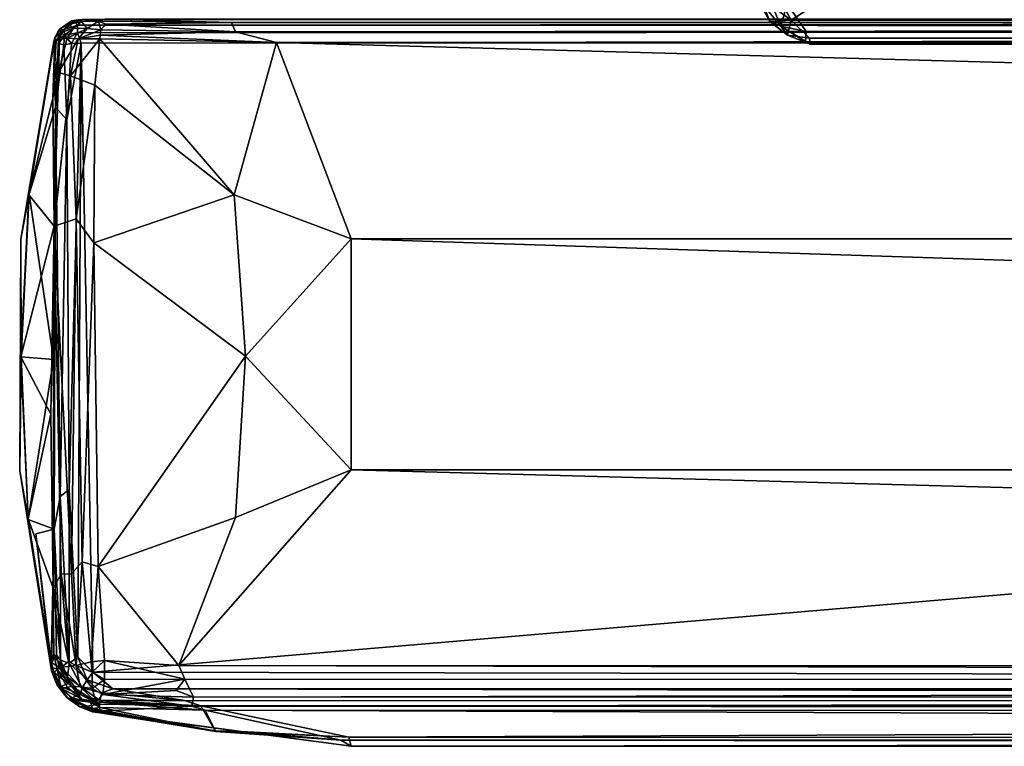
# Model space of a CAD drawing. Extents: x -16.3 to 16.9, y -42.2 to 42.2.
# Drawn here: x -16.3 to -12.1, y -42.2 to -39.1 of the extents above; entities that cross this region are included whole.
import ezdxf

# ---------------------------------------------------------------- set-up
doc = ezdxf.new("R2010")
doc.units = 0
doc.header["$MEASUREMENT"] = 0
doc.layers.add('SEAT', color=5, linetype='Continuous')

msp = doc.modelspace()

# ---------------------------------------------------------------- linework, layer by layer
at = {"layer": 'SEAT'}
for points in [[(-13.0378, -39.0932, 24.9594), (-13.1022, -38.9348, 24.984), (-13.1434, -38.963, 24.9296)], [(-13.1434, -38.963, 24.9296), (-13.1229, -38.9714, 24.8205), (-13.0847, -39.0731, 24.8737)], [(-13.0847, -39.0731, 24.8737), (-13.0378, -39.0932, 24.9594), (-13.1434, -38.963, 24.9296)], [(-13.1229, -38.9714, 24.8205), (-13.0574, -38.9488, 24.7819), (-12.9925, -39.0669, 24.7849)], [(-13.0104, -38.9968, 25.001), (-13.1022, -38.9348, 24.984), (-13.0378, -39.0932, 24.9594)], [(-12.8963, -39.0044, 24.7929), (-12.9925, -39.0669, 24.7849), (-13.0574, -38.9488, 24.7819)], [(-13.0847, -39.0731, 24.8737), (-13.1229, -38.9714, 24.8205), (-12.9925, -39.0669, 24.7849)], [(-13.0378, -39.0932, 24.9594), (-12.9291, -39.1152, 24.9861), (-13.0104, -38.9968, 25.001)], [(16.2638, -39.0679, 25.0022), (-13.0104, -38.9968, 25.001), (-12.9291, -39.1152, 24.9861)], [(-12.9115, -38.9993, 24.9875), (-13.0104, -38.9968, 25.001), (16.2638, -39.0679, 25.0022)], [(16.1262, -39.1019, 24.7845), (-12.9925, -39.0669, 24.7849), (-12.8963, -39.0044, 24.7929)], [(16.2648, -38.9706, 24.9535), (-12.9115, -38.9993, 24.9875), (16.2638, -39.0679, 25.0022)], [(16.1262, -39.1019, 24.7845), (-12.8963, -39.0044, 24.7929), (16.3369, -39.0034, 24.7888)], [(-16.1265, -39.1102, 5.0776), (-16.1199, -39.1041, 24.312), (-16.0711, -39.0705, 5.0858)], [(-16.1037, -39.1066, 4.3904), (-16.1265, -39.1102, 5.0776), (-16.0711, -39.0705, 5.0858)], [(-16.1199, -39.1041, 24.312), (-16.0706, -39.0704, 24.2614), (-16.0711, -39.0705, 5.0858)], [(-16.0853, -39.0861, 24.6971), (-16.0706, -39.0704, 24.2614), (-16.1199, -39.1041, 24.312)], [(-16.1176, -39.1203, 24.7043), (-16.0853, -39.0861, 24.6971), (-16.1199, -39.1041, 24.312)], [(-16.1176, -39.1203, 24.7043), (-16.0634, -39.1009, 24.7797), (-16.0853, -39.0861, 24.6971)], [(-16.0711, -39.0705, 5.0858), (-16.0584, -39.0735, 4.397), (-16.1037, -39.1066, 4.3904)], [(-16.1037, -39.1066, 4.3904), (-16.0584, -39.0735, 4.397), (-16.0466, -39.0884, 4.3485)], [(-16.1015, -39.1316, 4.3505), (-16.1037, -39.1066, 4.3904), (-16.0466, -39.0884, 4.3485)], [(-16.0464, -39.1217, 4.3162), (-16.1015, -39.1316, 4.3505), (-16.0466, -39.0884, 4.3485)], [(-16.0853, -39.0861, 24.6971), (-16.0431, -39.065, 24.6737), (-16.0706, -39.0704, 24.2614)], [(-16.0853, -39.0861, 24.6971), (-16.0286, -39.0726, 24.7583), (-16.0431, -39.065, 24.6737)], [(-16.0634, -39.1009, 24.7797), (-16.0286, -39.0726, 24.7583), (-16.0853, -39.0861, 24.6971)], [(-16.0263, -39.0645, 4.3957), (-16.0711, -39.0705, 5.0858), (-16.0706, -39.0704, 24.2614)], [(-16.0263, -39.0645, 4.3957), (-16.0584, -39.0735, 4.397), (-16.0711, -39.0705, 5.0858)], [(-16.0431, -39.065, 24.6737), (-16.0263, -39.0645, 4.3957), (-16.0706, -39.0704, 24.2614)], [(-16.0634, -39.1009, 24.7797), (-16.0053, -39.102, 24.8305), (-16.0286, -39.0726, 24.7583)], [(-16.0466, -39.0884, 4.3485), (-16.0584, -39.0735, 4.397), (-16.0263, -39.0645, 4.3957)], [(-16.0466, -39.0884, 4.3485), (-16.0263, -39.0645, 4.3957), (15.625, -39.065, 4.3933)], [(15.625, -39.1022, 4.3263), (-16.0466, -39.0884, 4.3485), (15.625, -39.065, 4.3933)], [(-16.0464, -39.1217, 4.3162), (-16.0466, -39.0884, 4.3485), (15.625, -39.1022, 4.3263)], [(-16.0431, -39.065, 24.6737), (-15.9272, -39.063, 24.7664), (15.625, -39.0631, 7.6753)], [(-16.0431, -39.065, 24.6737), (-16.0286, -39.0726, 24.7583), (-15.9272, -39.063, 24.7664)], [(-16.0263, -39.0645, 4.3957), (-16.0431, -39.065, 24.6737), (15.625, -39.0631, 7.6753)], [(-16.0286, -39.0726, 24.7583), (-15.9562, -39.0712, 24.8074), (-15.9272, -39.063, 24.7664)], [(-16.0053, -39.102, 24.8305), (-15.9562, -39.0712, 24.8074), (-16.0286, -39.0726, 24.7583)], [(15.625, -39.065, 4.3933), (-16.0263, -39.0645, 4.3957), (15.625, -39.0631, 7.6753)], [(-16.0053, -39.102, 24.8305), (-15.9455, -39.1085, 24.8621), (-15.9562, -39.0712, 24.8074)], [(-15.9562, -39.0712, 24.8074), (-15.3878, -39.0765, 24.8365), (-15.9272, -39.063, 24.7664)], [(-15.9562, -39.0712, 24.8074), (-15.9241, -39.0836, 24.8372), (-15.3878, -39.0765, 24.8365)], [(-15.9455, -39.1085, 24.8621), (-15.9241, -39.0836, 24.8372), (-15.9562, -39.0712, 24.8074)], [(-15.9241, -39.0836, 24.8372), (-15.9455, -39.1085, 24.8621), (-15.3699, -39.1162, 24.8807)], [(16.4957, -39.0625, 24.7401), (-15.9272, -39.063, 24.7664), (16.4135, -39.0681, 24.8071)], [(-15.9272, -39.063, 24.7664), (-15.3878, -39.0765, 24.8365), (16.4135, -39.0681, 24.8071)], [(-15.3878, -39.0765, 24.8365), (-15.9241, -39.0836, 24.8372), (-15.3699, -39.1162, 24.8807)], [(-15.3878, -39.0765, 24.8365), (16.0839, -39.0839, 24.8478), (16.4135, -39.0681, 24.8071)], [(-15.3878, -39.0765, 24.8365), (-15.3699, -39.1162, 24.8807), (16.0839, -39.0839, 24.8478)], [(16.0839, -39.0839, 24.8478), (-15.3699, -39.1162, 24.8807), (16.0544, -39.1329, 24.8903)], [(-13.0081, -39.1314, 24.8572), (-13.0847, -39.0731, 24.8737), (-12.9925, -39.0669, 24.7849)], [(-13.0847, -39.0731, 24.8737), (-13.0081, -39.1314, 24.8572), (-13.0378, -39.0932, 24.9594)], [(-12.9925, -39.0669, 24.7849), (-12.9144, -39.1434, 24.8189), (-13.0081, -39.1314, 24.8572)], [(-12.9144, -39.1434, 24.8189), (-12.9925, -39.0669, 24.7849), (16.1262, -39.1019, 24.7845)], [(16.2638, -39.0679, 25.0022), (-12.9291, -39.1152, 24.9861), (16.2767, -39.1442, 24.9627)], [(-16.1479, -39.1585, 4.9942), (-16.1265, -39.1102, 5.0776), (-16.1276, -39.1465, 4.3992)], [(-16.1479, -39.1585, 4.9942), (-16.1424, -39.1426, 24.2706), (-16.1265, -39.1102, 5.0776)], [(-16.1176, -39.1203, 24.7043), (-16.1199, -39.1041, 24.312), (-16.1424, -39.1426, 24.2706)], [(-16.1424, -39.1426, 24.2706), (-16.1199, -39.1041, 24.312), (-16.1265, -39.1102, 5.0776)], [(-16.1374, -39.1549, 24.6716), (-16.1176, -39.1203, 24.7043), (-16.1424, -39.1426, 24.2706)], [(-16.1176, -39.1203, 24.7043), (-16.1374, -39.1549, 24.6716), (-16.1223, -39.1498, 24.7295)], [(-16.1037, -39.1066, 4.3904), (-16.1276, -39.1465, 4.3992), (-16.1265, -39.1102, 5.0776)], [(-16.1015, -39.1316, 4.3505), (-16.1276, -39.1465, 4.3992), (-16.1037, -39.1066, 4.3904)], [(-16.1176, -39.1203, 24.7043), (-16.1223, -39.1498, 24.7295), (-16.0896, -39.1441, 24.7912)], [(-16.1176, -39.1203, 24.7043), (-16.0896, -39.1441, 24.7912), (-16.0634, -39.1009, 24.7797)], [(-16.0718, -39.1672, 4.3109), (-16.1015, -39.1316, 4.3505), (-16.0464, -39.1217, 4.3162)], [(-16.0896, -39.1441, 24.7912), (-16.0053, -39.102, 24.8305), (-16.0634, -39.1009, 24.7797)], [(-16.0896, -39.1441, 24.7912), (-16.0427, -39.147, 24.8409), (-16.0053, -39.102, 24.8305)], [(-16.0301, -39.165, 4.296), (-16.0718, -39.1672, 4.3109), (-16.0464, -39.1217, 4.3162)], [(-16.0301, -39.165, 4.296), (-16.0464, -39.1217, 4.3162), (15.625, -39.1022, 4.3263)], [(-16.0427, -39.147, 24.8409), (-15.9455, -39.1085, 24.8621), (-16.0053, -39.102, 24.8305)], [(-15.949, -39.131, 24.8767), (-15.9455, -39.1085, 24.8621), (-16.0427, -39.147, 24.8409)], [(-15.9511, -39.1466, 24.8833), (-15.949, -39.131, 24.8767), (-16.0427, -39.147, 24.8409)], [(15.625, -39.1636, 4.2956), (-16.0301, -39.165, 4.296), (15.625, -39.1022, 4.3263)], [(-15.949, -39.131, 24.8767), (-15.9511, -39.1466, 24.8833), (-15.194, -39.1624, 24.8994)], [(-15.9455, -39.1085, 24.8621), (-15.949, -39.131, 24.8767), (-15.3699, -39.1162, 24.8807)], [(-15.949, -39.131, 24.8767), (-15.194, -39.1624, 24.8994), (-15.3699, -39.1162, 24.8807)], [(-15.3699, -39.1162, 24.8807), (-15.194, -39.1624, 24.8994), (16.0544, -39.1329, 24.8903)], [(-13.0378, -39.0932, 24.9594), (-13.0081, -39.1314, 24.8572), (-12.911, -39.1694, 24.8782)], [(-12.9323, -39.1603, 24.9292), (-12.9291, -39.1152, 24.9861), (-13.0378, -39.0932, 24.9594)], [(-13.0378, -39.0932, 24.9594), (-12.911, -39.1694, 24.8782), (-12.9323, -39.1603, 24.9292)], [(-12.9144, -39.1434, 24.8189), (-12.911, -39.1694, 24.8782), (-13.0081, -39.1314, 24.8572)], [(-12.9291, -39.1152, 24.9861), (-12.9323, -39.1603, 24.9292), (16.2767, -39.1442, 24.9627)], [(16.2365, -39.1764, 24.8806), (-12.9144, -39.1434, 24.8189), (16.1262, -39.1019, 24.7845)], [(-16.2891, -40.0038, 23.4138), (-16.1424, -39.1426, 24.2706), (-16.1479, -39.1585, 4.9942)], [(-16.2543, -39.8143, 24.0048), (-16.1424, -39.1426, 24.2706), (-16.2891, -40.0038, 23.4138)], [(-16.2891, -40.0038, 5.7552), (-16.2891, -40.0038, 23.4138), (-16.1479, -39.1585, 4.9942)], [(-16.1479, -39.1585, 4.9942), (-16.2532, -39.8115, 5.1506), (-16.2891, -40.0038, 5.7552)], [(-16.1424, -39.1426, 24.2706), (-16.2543, -39.8143, 24.0048), (-16.152, -39.4005, 24.7148)], [(-16.1402, -39.4387, 4.3721), (-16.2532, -39.8115, 5.1506), (-16.1479, -39.1585, 4.9942)], [(-16.1374, -39.1549, 24.6716), (-16.1424, -39.1426, 24.2706), (-16.152, -39.4005, 24.7148)], [(-16.1267, -39.2912, 24.7711), (-16.1223, -39.1498, 24.7295), (-16.152, -39.4005, 24.7148)], [(-16.152, -39.4005, 24.7148), (-16.1223, -39.1498, 24.7295), (-16.1374, -39.1549, 24.6716)], [(-16.1276, -39.1465, 4.3992), (-16.1402, -39.4387, 4.3721), (-16.1479, -39.1585, 4.9942)], [(-16.1265, -39.167, 4.3744), (-16.1402, -39.4387, 4.3721), (-16.1276, -39.1465, 4.3992)], [(-16.1043, -39.1718, 4.3369), (-16.1402, -39.4387, 4.3721), (-16.1265, -39.167, 4.3744)], [(-16.0919, -39.4934, 4.3124), (-16.1402, -39.4387, 4.3721), (-16.1043, -39.1718, 4.3369)], [(-16.1265, -39.167, 4.3744), (-16.1276, -39.1465, 4.3992), (-16.1015, -39.1316, 4.3505)], [(-16.0896, -39.1441, 24.7912), (-16.1223, -39.1498, 24.7295), (-16.1267, -39.2912, 24.7711)], [(-16.0427, -39.147, 24.8409), (-16.0896, -39.1441, 24.7912), (-16.1267, -39.2912, 24.7711)], [(-16.0427, -39.147, 24.8409), (-16.1267, -39.2912, 24.7711), (-16.0757, -39.3051, 24.842)], [(-16.1015, -39.1316, 4.3505), (-16.1043, -39.1718, 4.3369), (-16.1265, -39.167, 4.3744)], [(-16.0718, -39.1672, 4.3109), (-16.1043, -39.1718, 4.3369), (-16.1015, -39.1316, 4.3505)], [(-16.1043, -39.1718, 4.3369), (-16.0718, -39.1672, 4.3109), (-16.0919, -39.4934, 4.3124)], [(-16.0919, -39.4934, 4.3124), (-16.0301, -39.165, 4.296), (-16.0812, -41.0738, 4.306)], [(-16.0919, -39.4934, 4.3124), (-16.0718, -39.1672, 4.3109), (-16.0301, -39.165, 4.296)], [(-16.0812, -41.0738, 4.306), (-16.0301, -39.165, 4.296), (-16.0445, -41.7921, 4.2967)], [(-15.9511, -39.1466, 24.8833), (-16.0757, -39.3051, 24.842), (-15.9725, -39.345, 24.9012)], [(-15.9511, -39.1466, 24.8833), (-16.0427, -39.147, 24.8409), (-16.0757, -39.3051, 24.842)], [(-16.0445, -41.7921, 4.2967), (-16.0301, -39.165, 4.296), (-15.9802, -41.8555, 4.2936)], [(15.625, -39.1636, 4.2956), (-15.9802, -41.8555, 4.2936), (-16.0301, -39.165, 4.296)], [(15.625, -41.9152, 4.297), (-15.9802, -41.8555, 4.2936), (15.625, -39.1636, 4.2956)], [(-15.9511, -39.1466, 24.8833), (-15.9725, -39.345, 24.9012), (-15.3756, -39.8146, 25.0048)], [(-15.3756, -39.8146, 25.0048), (-15.194, -39.1624, 24.8994), (-15.9511, -39.1466, 24.8833)], [(-15.194, -39.1624, 24.8994), (-15.3756, -39.8146, 25.0048), (-14.8748, -40.0017, 25.039)], [(16.0544, -39.1329, 24.8903), (-15.194, -39.1624, 24.8994), (15.3749, -40.0017, 25.039)], [(-15.194, -39.1624, 24.8994), (-14.8748, -40.0017, 25.039), (15.3749, -40.0017, 25.039)], [(16.2767, -39.1442, 24.9627), (-12.9323, -39.1603, 24.9292), (16.2365, -39.1764, 24.8806)], [(-12.911, -39.1694, 24.8782), (16.2365, -39.1764, 24.8806), (-12.9323, -39.1603, 24.9292)], [(16.2365, -39.1764, 24.8806), (-12.911, -39.1694, 24.8782), (-12.9144, -39.1434, 24.8189)], [(-16.1267, -39.2912, 24.7711), (-16.152, -39.4005, 24.7148), (-16.1455, -39.9481, 24.7779)], [(-16.0757, -39.3051, 24.842), (-16.1267, -39.2912, 24.7711), (-16.1455, -39.9481, 24.7779)], [(-16.1455, -39.9481, 24.7779), (-16.0517, -39.9164, 24.8836), (-16.0757, -39.3051, 24.842)], [(-15.9725, -39.345, 24.9012), (-16.0757, -39.3051, 24.842), (-16.0517, -39.9164, 24.8836)], [(-15.9725, -39.345, 24.9012), (-16.0517, -39.9164, 24.8836), (-15.9756, -40.0193, 24.9153)], [(-15.9725, -39.345, 24.9012), (-15.9756, -40.0193, 24.9153), (-15.3756, -39.8146, 25.0048)], [(-16.1455, -39.9481, 24.7779), (-16.152, -39.4005, 24.7148), (-16.2543, -39.8143, 24.0048)], [(-16.1402, -39.4387, 4.3721), (-16.1491, -40.5189, 4.3883), (-16.2532, -39.8115, 5.1506)], [(-16.1491, -40.5189, 4.3883), (-16.1402, -39.4387, 4.3721), (-16.1452, -41.2442, 4.3815)], [(-16.1452, -41.2442, 4.3815), (-16.1402, -39.4387, 4.3721), (-16.1195, -41.1042, 4.3348)], [(-16.1402, -39.4387, 4.3721), (-16.0919, -39.4934, 4.3124), (-16.1195, -41.1042, 4.3348)], [(-16.1195, -41.1042, 4.3348), (-16.0919, -39.4934, 4.3124), (-16.0812, -41.0738, 4.306)], [(-16.2532, -39.8115, 5.1506), (-16.2867, -40.5067, 5.2086), (-16.2891, -40.0038, 5.7552)], [(-16.2879, -40.5067, 23.9478), (-16.2543, -39.8143, 24.0048), (-16.2891, -40.0038, 23.4138)], [(-16.2879, -40.5067, 23.9478), (-16.1455, -39.9481, 24.7779), (-16.2543, -39.8143, 24.0048)], [(-16.2532, -39.8115, 5.1506), (-16.1491, -40.5189, 4.3883), (-16.2867, -40.5067, 5.2086)], [(-15.3756, -39.8146, 25.0048), (-15.9756, -40.0193, 24.9153), (-15.3274, -40.5045, 25.0386)], [(-15.3756, -39.8146, 25.0048), (-15.3274, -40.5045, 25.0386), (-14.8748, -40.0017, 25.039)], [(-16.0719, -41.4351, 24.862), (-16.0517, -39.9164, 24.8836), (-16.1455, -39.9481, 24.7779)], [(-16.0517, -39.9164, 24.8836), (-16.0719, -41.4351, 24.862), (-16.0256, -41.3836, 24.893)], [(-16.0256, -41.3836, 24.893), (-15.9756, -40.0193, 24.9153), (-16.0517, -39.9164, 24.8836)], [(-16.1602, -40.7524, 24.729), (-16.1455, -39.9481, 24.7779), (-16.2879, -40.5067, 23.9478)], [(-16.1503, -41.4971, 24.7436), (-16.1455, -39.9481, 24.7779), (-16.1602, -40.7524, 24.729)], [(-16.1455, -39.9481, 24.7779), (-16.1503, -41.4971, 24.7436), (-16.1155, -41.4372, 24.8152)], [(-16.1155, -41.4372, 24.8152), (-16.0719, -41.4351, 24.862), (-16.1455, -39.9481, 24.7779)], [(-16.2933, -40.9948, 5.7555), (-16.2891, -40.0038, 23.4138), (-16.2891, -40.0038, 5.7552)], [(-16.2933, -40.9947, 23.4138), (-16.2891, -40.0038, 23.4138), (-16.2933, -40.9948, 5.7555)], [(-16.2933, -40.9947, 23.4138), (-16.2879, -40.5067, 23.9478), (-16.2891, -40.0038, 23.4138)], [(-16.2891, -40.0038, 5.7552), (-16.2867, -40.5067, 5.2086), (-16.2933, -40.9948, 5.7555)], [(-14.8748, -40.0017, 25.039), (-15.3274, -40.5045, 25.0386), (-14.8747, -40.9903, 25.0438)], [(15.3749, -40.0017, 25.039), (-14.8748, -40.0017, 25.039), (15.3749, -40.9904, 25.0438)], [(-14.8748, -40.0017, 25.039), (-14.8747, -40.9903, 25.0438), (15.3749, -40.9904, 25.0438)], [(-15.9583, -41.404, 24.9111), (-15.9756, -40.0193, 24.9153), (-16.0256, -41.3836, 24.893)], [(-15.3274, -40.5045, 25.0386), (-15.9756, -40.0193, 24.9153), (-15.9583, -41.404, 24.9111)], [(-16.2867, -40.5067, 5.2086), (-16.2564, -41.2023, 5.1561), (-16.2933, -40.9948, 5.7555)], [(-16.2575, -41.1995, 23.9993), (-16.2879, -40.5067, 23.9478), (-16.2933, -40.9947, 23.4138)], [(-16.2575, -41.1995, 23.9993), (-16.1602, -40.7524, 24.729), (-16.2879, -40.5067, 23.9478)], [(-16.2867, -40.5067, 5.2086), (-16.1491, -40.5189, 4.3883), (-16.2564, -41.2023, 5.1561)], [(-16.1491, -40.5189, 4.3883), (-16.1452, -41.2442, 4.3815), (-16.2564, -41.2023, 5.1561)], [(-15.3274, -40.5045, 25.0386), (-15.9583, -41.404, 24.9111), (-15.3704, -41.1948, 25.0085)], [(-15.3274, -40.5045, 25.0386), (-15.3704, -41.1948, 25.0085), (-14.8747, -40.9903, 25.0438)], [(-16.1503, -41.4971, 24.7436), (-16.1602, -40.7524, 24.729), (-16.2575, -41.1995, 23.9993)], [(-16.1574, -41.8328, 24.4462), (-16.2933, -40.9947, 23.4138), (-16.2933, -40.9948, 5.7555)], [(-16.1574, -41.8328, 24.4462), (-16.2575, -41.1995, 23.9993), (-16.2933, -40.9947, 23.4138)], [(-16.1566, -41.8505, 4.9655), (-16.1574, -41.8328, 24.4462), (-16.2933, -40.9948, 5.7555)], [(-16.2564, -41.2023, 5.1561), (-16.1566, -41.8505, 4.9655), (-16.2933, -40.9948, 5.7555)], [(-14.8747, -40.9903, 25.0438), (-15.6118, -41.8275, 24.9108), (16.1003, -41.8298, 24.9106)], [(-15.3704, -41.1948, 25.0085), (-15.6118, -41.8275, 24.9108), (-14.8747, -40.9903, 25.0438)], [(15.3749, -40.9904, 25.0438), (-14.8747, -40.9903, 25.0438), (16.1003, -41.8298, 24.9106)], [(-16.1195, -41.1042, 4.3348), (-16.1189, -41.8042, 4.3516), (-16.1452, -41.2442, 4.3815)], [(-16.1195, -41.1042, 4.3348), (-16.0812, -41.0738, 4.306), (-16.082, -41.8171, 4.3164)], [(-16.1195, -41.1042, 4.3348), (-16.082, -41.8171, 4.3164), (-16.1189, -41.8042, 4.3516)], [(-16.082, -41.8171, 4.3164), (-16.0812, -41.0738, 4.306), (-16.0445, -41.7921, 4.2967)], [(-15.9583, -41.404, 24.9111), (-15.6118, -41.8275, 24.9108), (-15.3704, -41.1948, 25.0085)], [(-16.1574, -41.8328, 24.4462), (-16.1503, -41.4971, 24.7436), (-16.2575, -41.1995, 23.9993)], [(-16.2241, -41.2646, 4.8372), (-16.1452, -41.2442, 4.3815), (-16.1582, -41.814, 4.6641)], [(-16.1566, -41.8505, 4.9655), (-16.2241, -41.2646, 4.8372), (-16.1582, -41.814, 4.6641)], [(-16.1452, -41.2442, 4.3815), (-16.1355, -41.7821, 4.3839), (-16.1582, -41.814, 4.6641)], [(-16.1452, -41.2442, 4.3815), (-16.1189, -41.8042, 4.3516), (-16.1355, -41.7821, 4.3839)], [(-16.0256, -41.3836, 24.893), (-16.0719, -41.4351, 24.862), (-16.0511, -41.8271, 24.8487)], [(-16.0511, -41.8271, 24.8487), (-15.9879, -41.8109, 24.8868), (-16.0256, -41.3836, 24.893)], [(-15.9583, -41.404, 24.9111), (-16.0256, -41.3836, 24.893), (-15.9879, -41.8109, 24.8868)], [(-15.9879, -41.8109, 24.8868), (-15.9298, -41.8062, 24.9004), (-15.9583, -41.404, 24.9111)], [(-15.9583, -41.404, 24.9111), (-15.9298, -41.8062, 24.9004), (-15.6118, -41.8275, 24.9108)], [(-16.1155, -41.4372, 24.8152), (-16.1503, -41.4971, 24.7436), (-16.085, -41.8095, 24.8194)], [(-16.0511, -41.8271, 24.8487), (-16.0719, -41.4351, 24.862), (-16.1155, -41.4372, 24.8152)], [(-16.085, -41.8095, 24.8194), (-16.0511, -41.8271, 24.8487), (-16.1155, -41.4372, 24.8152)], [(-16.1574, -41.8328, 24.4462), (-16.1475, -41.7807, 24.6916), (-16.1503, -41.4971, 24.7436)], [(-16.1503, -41.4971, 24.7436), (-16.1149, -41.8337, 24.7706), (-16.085, -41.8095, 24.8194)], [(-16.1475, -41.7807, 24.6916), (-16.1149, -41.8337, 24.7706), (-16.1503, -41.4971, 24.7436)], [(-16.1355, -41.7821, 4.3839), (-16.1247, -41.835, 4.3874), (-16.1582, -41.814, 4.6641)], [(-16.1574, -41.8328, 24.4462), (-16.1326, -41.8438, 24.7101), (-16.1475, -41.7807, 24.6916)], [(-16.1475, -41.7807, 24.6916), (-16.1326, -41.8438, 24.7101), (-16.1149, -41.8337, 24.7706)], [(-16.1247, -41.835, 4.3874), (-16.1355, -41.7821, 4.3839), (-16.1189, -41.8042, 4.3516)], [(-16.1582, -41.814, 4.6641), (-16.1247, -41.835, 4.3874), (-16.1454, -41.857, 4.631)], [(-16.1566, -41.8505, 4.9655), (-16.1582, -41.814, 4.6641), (-16.1454, -41.857, 4.631)], [(-16.1189, -41.8042, 4.3516), (-16.0886, -41.8776, 4.3544), (-16.1247, -41.835, 4.3874)], [(-16.0886, -41.8776, 4.3544), (-16.1189, -41.8042, 4.3516), (-16.082, -41.8171, 4.3164)], [(-16.085, -41.8095, 24.8194), (-16.1149, -41.8337, 24.7706), (-16.0511, -41.8271, 24.8487)], [(-16.1149, -41.8337, 24.7706), (-16.0348, -41.9189, 24.7999), (-16.0511, -41.8271, 24.8487)], [(-16.0886, -41.8776, 4.3544), (-16.082, -41.8171, 4.3164), (-16.0256, -41.923, 4.3315)], [(-16.082, -41.8171, 4.3164), (-16.0445, -41.7921, 4.2967), (-16.0045, -41.888, 4.3034)], [(-16.0256, -41.923, 4.3315), (-16.082, -41.8171, 4.3164), (-16.0045, -41.888, 4.3034)], [(-15.9829, -41.8552, 24.8737), (-15.9879, -41.8109, 24.8868), (-16.0511, -41.8271, 24.8487)], [(-16.0511, -41.8271, 24.8487), (-15.9828, -41.9252, 24.8286), (-15.9829, -41.8552, 24.8737)], [(-16.0348, -41.9189, 24.7999), (-15.9828, -41.9252, 24.8286), (-16.0511, -41.8271, 24.8487)], [(-16.0045, -41.888, 4.3034), (-16.0445, -41.7921, 4.2967), (-15.9802, -41.8555, 4.2936)], [(-15.9298, -41.8062, 24.9004), (-15.9879, -41.8109, 24.8868), (-15.9829, -41.8552, 24.8737)], [(-15.9303, -41.8871, 24.8698), (-15.9298, -41.8062, 24.9004), (-15.9829, -41.8552, 24.8737)], [(-15.9298, -41.8062, 24.9004), (-15.9303, -41.8871, 24.8698), (-15.5875, -41.886, 24.8919)], [(-15.6118, -41.8275, 24.9108), (-15.9298, -41.8062, 24.9004), (-15.5875, -41.886, 24.8919)], [(-16.1326, -41.8438, 24.7101), (-16.1574, -41.8328, 24.4462), (-16.1156, -41.9238, 24.4796)], [(-16.1574, -41.8328, 24.4462), (-16.1566, -41.8505, 4.9655), (-16.1407, -41.8949, 24.097)], [(-16.1156, -41.9238, 24.4796), (-16.1574, -41.8328, 24.4462), (-16.1407, -41.8949, 24.097)], [(-16.1566, -41.8505, 4.9655), (-16.1326, -41.9107, 5.6537), (-16.1407, -41.8949, 24.097)], [(-16.117, -41.9171, 4.6512), (-16.1326, -41.9107, 5.6537), (-16.1566, -41.8505, 4.9655)], [(-16.1454, -41.857, 4.631), (-16.117, -41.9171, 4.6512), (-16.1566, -41.8505, 4.9655)], [(-16.1247, -41.835, 4.3874), (-16.086, -41.9048, 4.3853), (-16.1454, -41.857, 4.631)], [(-16.086, -41.9048, 4.3853), (-16.117, -41.9171, 4.6512), (-16.1454, -41.857, 4.631)], [(-16.1326, -41.8438, 24.7101), (-16.0711, -41.9154, 24.7601), (-16.1149, -41.8337, 24.7706)], [(-16.0891, -41.9211, 24.7069), (-16.1326, -41.8438, 24.7101), (-16.1156, -41.9238, 24.4796)], [(-16.1326, -41.8438, 24.7101), (-16.0891, -41.9211, 24.7069), (-16.0711, -41.9154, 24.7601)], [(-16.0886, -41.8776, 4.3544), (-16.086, -41.9048, 4.3853), (-16.1247, -41.835, 4.3874)], [(-16.1149, -41.8337, 24.7706), (-16.0711, -41.9154, 24.7601), (-16.0348, -41.9189, 24.7999)], [(-15.8944, -41.9267, 4.3015), (-16.0045, -41.888, 4.3034), (-15.9802, -41.8555, 4.2936)], [(-15.9828, -41.9252, 24.8286), (-15.9303, -41.8871, 24.8698), (-15.9829, -41.8552, 24.8737)], [(-15.9802, -41.8555, 4.2936), (15.625, -41.9152, 4.297), (-15.8944, -41.9267, 4.3015)], [(15.374, -41.8921, 24.8914), (16.1003, -41.8298, 24.9106), (-15.6118, -41.8275, 24.9108)], [(-15.5875, -41.886, 24.8919), (15.374, -41.8921, 24.8914), (-15.6118, -41.8275, 24.9108)], [(-16.1407, -41.8949, 24.097), (-16.1326, -41.9107, 5.6537), (-16.0911, -41.9637, 23.8489)], [(-16.1407, -41.8949, 24.097), (-16.0911, -41.9637, 23.8489), (-16.1156, -41.9238, 24.4796)], [(-16.1326, -41.9107, 5.6537), (-16.117, -41.9171, 4.6512), (-16.0709, -41.9662, 4.6515)], [(-16.1326, -41.9107, 5.6537), (-16.0858, -41.9685, 5.5811), (-16.0911, -41.9637, 23.8489)], [(-16.1326, -41.9107, 5.6537), (-16.0709, -41.9662, 4.6515), (-16.0858, -41.9685, 5.5811)], [(-16.0349, -41.9514, 4.3753), (-16.117, -41.9171, 4.6512), (-16.086, -41.9048, 4.3853)], [(-16.0349, -41.9514, 4.3753), (-16.0886, -41.8776, 4.3544), (-16.0256, -41.923, 4.3315)], [(-16.086, -41.9048, 4.3853), (-16.0886, -41.8776, 4.3544), (-16.0349, -41.9514, 4.3753)], [(-16.0256, -41.923, 4.3315), (-16.0045, -41.888, 4.3034), (-15.9423, -41.9445, 4.3169)], [(-15.9423, -41.9445, 4.3169), (-16.0045, -41.888, 4.3034), (-15.8944, -41.9267, 4.3015)], [(-15.9382, -41.9507, 24.8152), (-15.9303, -41.8871, 24.8698), (-15.9828, -41.9252, 24.8286)], [(-15.9303, -41.8871, 24.8698), (-15.9382, -41.9507, 24.8152), (-15.5875, -41.886, 24.8919)], [(-15.5875, -41.886, 24.8919), (-15.9382, -41.9507, 24.8152), (-15.624, -41.9335, 24.8587)], [(-15.5498, -41.9625, 24.8344), (-15.5875, -41.886, 24.8919), (-15.624, -41.9335, 24.8587)], [(-15.5498, -41.9625, 24.8344), (15.374, -41.8921, 24.8914), (-15.5875, -41.886, 24.8919)], [(15.4622, -41.9532, 24.8488), (15.374, -41.8921, 24.8914), (-15.5498, -41.9625, 24.8344)], [(-16.0709, -41.9662, 4.6515), (-16.117, -41.9171, 4.6512), (-16.0349, -41.9514, 4.3753)], [(-16.0278, -41.9718, 24.7114), (-16.0891, -41.9211, 24.7069), (-16.1156, -41.9238, 24.4796)], [(-16.1156, -41.9238, 24.4796), (-16.0599, -41.9753, 24.4925), (-16.0278, -41.9718, 24.7114)], [(-16.0911, -41.9637, 23.8489), (-16.0599, -41.9753, 24.4925), (-16.1156, -41.9238, 24.4796)], [(-16.0711, -41.9154, 24.7601), (-16.0891, -41.9211, 24.7069), (-16.0278, -41.9718, 24.7114)], [(-16.0278, -41.9718, 24.7114), (-15.9673, -41.982, 24.7629), (-16.0711, -41.9154, 24.7601)], [(-15.9673, -41.982, 24.7629), (-16.0348, -41.9189, 24.7999), (-16.0711, -41.9154, 24.7601)], [(-16.0709, -41.9662, 4.6515), (-16.0349, -41.9514, 4.3753), (-15.9525, -41.9927, 4.3848)], [(-15.9501, -41.9767, 4.3508), (-16.0349, -41.9514, 4.3753), (-16.0256, -41.923, 4.3315)], [(-15.9525, -41.9927, 4.3848), (-16.0349, -41.9514, 4.3753), (-15.9501, -41.9767, 4.3508)], [(-15.9828, -41.9252, 24.8286), (-16.0348, -41.9189, 24.7999), (-15.9673, -41.982, 24.7629)], [(-15.9501, -41.9767, 4.3508), (-16.0256, -41.923, 4.3315), (-15.9423, -41.9445, 4.3169)], [(-15.9673, -41.982, 24.7629), (-15.9382, -41.9507, 24.8152), (-15.9828, -41.9252, 24.8286)], [(-15.9382, -41.9507, 24.8152), (-15.9673, -41.982, 24.7629), (-15.557, -42.001, 24.7768)], [(-15.9423, -41.9445, 4.3169), (-15.5881, -41.9772, 4.3338), (-15.9501, -41.9767, 4.3508)], [(-15.8944, -41.9267, 4.3015), (-15.5881, -41.9772, 4.3338), (-15.9423, -41.9445, 4.3169)], [(-15.5498, -41.9625, 24.8344), (-15.624, -41.9335, 24.8587), (-15.9382, -41.9507, 24.8152)], [(-15.557, -42.001, 24.7768), (-15.5498, -41.9625, 24.8344), (-15.9382, -41.9507, 24.8152)], [(15.625, -41.9152, 4.297), (15.625, -41.9628, 4.3186), (-15.8944, -41.9267, 4.3015)], [(-15.5881, -41.9772, 4.3338), (-15.8944, -41.9267, 4.3015), (15.7402, -41.984, 4.3387)], [(15.7402, -41.984, 4.3387), (-15.8944, -41.9267, 4.3015), (15.625, -41.9628, 4.3186)], [(15.8785, -42.0007, 24.7807), (15.4622, -41.9532, 24.8488), (-15.557, -42.001, 24.7768)], [(-15.557, -42.001, 24.7768), (15.4622, -41.9532, 24.8488), (-15.5498, -41.9625, 24.8344)], [(-16.0911, -41.9637, 23.8489), (-16.0858, -41.9685, 5.5811), (-16.0342, -42.0038, 24.1126)], [(-16.0599, -41.9753, 24.4925), (-16.0911, -41.9637, 23.8489), (-16.0342, -42.0038, 24.1126)], [(-16.0858, -41.9685, 5.5811), (-16.0709, -41.9662, 4.6515), (-16.0142, -42.0024, 4.6665)], [(-16.0858, -41.9685, 5.5811), (-16.0366, -42.0044, 5.6726), (-16.0342, -42.0038, 24.1126)], [(-16.0142, -42.0024, 4.6665), (-16.0366, -42.0044, 5.6726), (-16.0858, -41.9685, 5.5811)], [(-16.0709, -41.9662, 4.6515), (-15.9525, -41.9927, 4.3848), (-16.0142, -42.0024, 4.6665)], [(-15.9899, -41.9841, 24.733), (-16.0278, -41.9718, 24.7114), (-16.0599, -41.9753, 24.4925)], [(-15.9821, -42.0108, 24.5359), (-16.0599, -41.9753, 24.4925), (-16.0342, -42.0038, 24.1126)], [(-15.9899, -41.9841, 24.733), (-16.0599, -41.9753, 24.4925), (-15.9821, -42.0108, 24.5359)], [(-15.9899, -41.9841, 24.733), (-15.9673, -41.982, 24.7629), (-16.0278, -41.9718, 24.7114)], [(-16.0142, -42.0024, 4.6665), (-15.9525, -41.9927, 4.3848), (-15.9508, -42.0223, 4.7466)], [(-15.9673, -41.982, 24.7629), (-15.9899, -41.9841, 24.733), (-15.9485, -42.0071, 24.6782)], [(-15.9485, -42.0071, 24.6782), (-15.9899, -41.9841, 24.733), (-15.9821, -42.0108, 24.5359)], [(-15.9485, -42.0071, 24.6782), (-15.4993, -42.0187, 24.7221), (-15.9673, -41.982, 24.7629)], [(-15.4993, -42.0187, 24.7221), (-15.557, -42.001, 24.7768), (-15.9673, -41.982, 24.7629)], [(-15.9525, -41.9927, 4.3848), (-15.9501, -41.9767, 4.3508), (-15.5183, -42.0002, 4.3679)], [(-15.9525, -41.9927, 4.3848), (-15.5183, -42.0002, 4.3679), (-15.9508, -42.0223, 4.7466)], [(-15.5183, -42.0002, 4.3679), (-15.9501, -41.9767, 4.3508), (-15.5881, -41.9772, 4.3338)], [(15.7402, -41.984, 4.3387), (-15.5183, -42.0002, 4.3679), (-15.5881, -41.9772, 4.3338)], [(15.8048, -42.003, 4.3737), (-15.5183, -42.0002, 4.3679), (15.7402, -41.984, 4.3387)], [(-16.0366, -42.0044, 5.6726), (-16.0142, -42.0024, 4.6665), (-15.9508, -42.0223, 4.7466)], [(-16.0342, -42.0038, 24.1126), (-16.0366, -42.0044, 5.6726), (-15.9814, -42.0261, 23.4141)], [(-15.9814, -42.0261, 23.4141), (-16.0366, -42.0044, 5.6726), (-15.9772, -42.0258, 5.582)], [(-15.9772, -42.0258, 5.582), (-16.0366, -42.0044, 5.6726), (-15.9508, -42.0223, 4.7466)], [(-15.9821, -42.0108, 24.5359), (-16.0342, -42.0038, 24.1126), (-15.9751, -42.0244, 24.0589)], [(-15.9751, -42.0244, 24.0589), (-16.0342, -42.0038, 24.1126), (-15.9814, -42.0261, 23.4141)], [(-15.9485, -42.0071, 24.6782), (-15.9821, -42.0108, 24.5359), (-15.4542, -42.1092, 24.0946)], [(-15.9821, -42.0108, 24.5359), (-15.9751, -42.0244, 24.0589), (-15.4542, -42.1092, 24.0946)], [(-15.9814, -42.0261, 23.4141), (-15.346, -42.1102, 23.4142), (-15.9751, -42.0244, 24.0589)], [(-15.9772, -42.0258, 5.582), (-14.8749, -42.1728, 5.9774), (-15.9814, -42.0261, 23.4141)], [(-15.9814, -42.0261, 23.4141), (-14.8746, -42.1728, 23.2098), (-15.346, -42.1102, 23.4142)], [(-15.9508, -42.0223, 4.7466), (-15.4572, -42.1073, 5.055), (-15.9772, -42.0258, 5.582)], [(-15.4572, -42.1073, 5.055), (-15.346, -42.1102, 5.755), (-15.9772, -42.0258, 5.582)], [(-15.346, -42.1102, 5.755), (-14.8749, -42.1728, 5.9774), (-15.9772, -42.0258, 5.582)], [(-15.346, -42.1102, 23.4142), (-15.4542, -42.1092, 24.0946), (-15.9751, -42.0244, 24.0589)], [(-15.5183, -42.0002, 4.3679), (-15.4572, -42.1073, 5.055), (-15.9508, -42.0223, 4.7466)], [(-15.4993, -42.0187, 24.7221), (-15.9485, -42.0071, 24.6782), (-15.4542, -42.1092, 24.0946)], [(15.5516, -42.0212, 24.7239), (15.8785, -42.0007, 24.7807), (-15.557, -42.001, 24.7768)], [(-15.4993, -42.0187, 24.7221), (15.5516, -42.0212, 24.7239), (-15.557, -42.001, 24.7768)], [(-15.5183, -42.0002, 4.3679), (15.8048, -42.003, 4.3737), (-14.8853, -42.1336, 5.0973)], [(-14.8853, -42.1336, 5.0973), (-15.4572, -42.1073, 5.055), (-15.5183, -42.0002, 4.3679)], [(15.5516, -42.0212, 24.7239), (-15.4993, -42.0187, 24.7221), (15.3728, -42.1365, 24.0419)], [(-15.4993, -42.0187, 24.7221), (-14.9188, -42.1471, 23.9412), (15.3728, -42.1365, 24.0419)], [(-14.9188, -42.1471, 23.9412), (-15.4993, -42.0187, 24.7221), (-15.4542, -42.1092, 24.0946)], [(15.8048, -42.003, 4.3737), (15.4723, -42.1355, 5.1352), (-14.8853, -42.1336, 5.0973)], [(-15.4572, -42.1073, 5.055), (-14.8853, -42.1336, 5.0973), (-15.346, -42.1102, 5.755)], [(-15.4542, -42.1092, 24.0946), (-15.346, -42.1102, 23.4142), (-14.9188, -42.1471, 23.9412)], [(-14.875, -42.1725, 5.755), (-14.8749, -42.1728, 5.9774), (-15.346, -42.1102, 5.755)], [(-14.8853, -42.1336, 5.0973), (-14.875, -42.1725, 5.755), (-15.346, -42.1102, 5.755)], [(-14.9188, -42.1471, 23.9412), (-15.346, -42.1102, 23.4142), (-14.875, -42.1725, 23.4142)], [(-15.346, -42.1102, 23.4142), (-14.8746, -42.1728, 23.2098), (-14.875, -42.1725, 23.4142)], [(15.3728, -42.1365, 24.0419), (-14.9188, -42.1471, 23.9412), (15.3751, -42.1727, 23.4099)], [(-14.875, -42.1725, 23.4142), (15.3751, -42.1727, 23.4099), (-14.9188, -42.1471, 23.9412)], [(-14.875, -42.1725, 5.755), (-14.8853, -42.1336, 5.0973), (15.4723, -42.1355, 5.1352)], [(15.38, -42.1728, 5.8116), (-14.875, -42.1725, 5.755), (15.4723, -42.1355, 5.1352)], [(-14.8749, -42.1728, 5.9774), (-14.875, -42.1725, 5.755), (15.38, -42.1728, 5.8116)], [(-14.8746, -42.1728, 23.2098), (15.3751, -42.1727, 23.4099), (-14.875, -42.1725, 23.4142)], [(15.3751, -42.1727, 23.4099), (-14.8749, -42.1728, 5.9774), (15.38, -42.1728, 5.8116)]]:
    msp.add_3dface(points, dxfattribs=at)
for points, invisible_edges in [([(-16.2564, -41.2023, 5.1561), (-16.1452, -41.2442, 4.3815), (-16.2241, -41.2646, 4.8372)], 12), ([(-16.2564, -41.2023, 5.1561), (-16.2241, -41.2646, 4.8372), (-16.1566, -41.8505, 4.9655)], 1), ([(-14.8749, -42.1728, 5.9774), (-14.8746, -42.1728, 23.2098), (-15.9814, -42.0261, 23.4141)], 1), ([(-14.8746, -42.1728, 23.2098), (-14.8749, -42.1728, 5.9774), (15.3751, -42.1727, 23.4099)], 1)]:
    msp.add_3dface(points, dxfattribs=dict(at, invisible_edges=invisible_edges))

doc.saveas('drawing.dxf')
